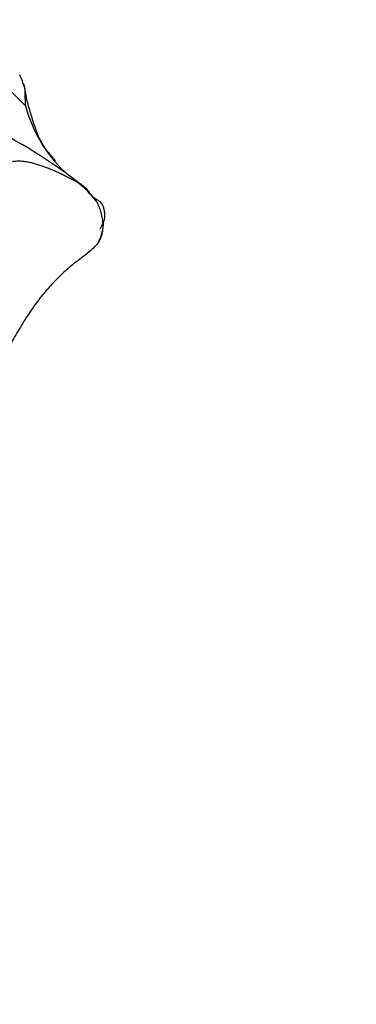
# Model space of a CAD drawing. Units: millimetres. Extents: x 0 to 1478, y 0 to 1761.
# Drawn here: x 439 to 451, y 393 to 427 of the extents above; entities that cross this region are included whole.
import ezdxf
from ezdxf import colors
from ezdxf.entities.mleader import LeaderData, LeaderLine
from ezdxf.math import Vec2, Vec3

# ---------------------------------------------------------------- set-up
doc = ezdxf.new("R2010")
doc.units = ezdxf.units.MM
doc.layers.add('DV5_Défaut', color=7, linetype='Continuous')
doc.layers.add('Défaut', color=7, linetype='Continuous')

# ---------------------------------------------------------------- blocks, each defined once
blk = doc.blocks.new('_DOT')
at = {"color": 0}
blk.add_line((0, 0), (-1, 0), dxfattribs=at)
at = {"color": 0, "const_width": 0.333}
blk.add_lwpolyline([(-0.1665, 0, 1), (0.1665, 0, 1)], format="xyb", close=True, dxfattribs=at)
blk = doc.blocks.new('SE4')
at = {"layer": 'DV5_Défaut', "color": 7, "linetype": 'Continuous'}
for centre, radius, start, end in [((432.618, 418.394), 8.783, 42.6997, 71.6592), ((429.083, 421.261), 10.637, 20.4562, 23.0471), ((429.634, 407.093), 18.443, 54.9873, 67.3741), ((443.739, 425.573), 4.823, 194.6916, 229.0532), ((447.451, 428.987), 9.833, 221.18, 221.676), ((429.634, 407.093), 18.443, 51.4825, 54.9873), ((438.897, 419.085), 3.276, 36.8421, 53.1222)]:
    blk.add_arc(centre, radius, start, end, dxfattribs=at)
for points in [[(439.073, 424.35), (439.077, 424.352), (439.072, 424.373), (439.071, 424.398), (439.07, 424.423), (439.07, 424.448), (439.07, 424.474), (439.069, 424.501), (439.069, 424.528), (439.067, 424.555), (439.065, 424.582), (439.062, 424.608), (439.06, 424.635), (439.059, 424.662), (439.06, 424.69), (439.062, 424.719), (439.064, 424.747), (439.065, 424.775), (439.064, 424.803), (439.063, 424.83), (439.061, 424.857), (439.059, 424.885), (439.057, 424.912), (439.054, 424.94), (439.051, 424.968), (439.046, 424.996), (439.039, 425.024), (439.031, 425.053), (439.022, 425.081), (439.016, 425.1), (439.013, 425.103)], [(441.291, 421.318), (441.319, 421.29), (441.405, 421.203), (441.519, 421.06), (441.606, 420.892), (441.671, 420.702), (441.721, 420.498), (441.749, 420.279), (441.749, 420.055), (441.711, 419.844), (441.626, 419.657), (441.501, 419.494), (441.35, 419.347), (441.183, 419.208), (441.006, 419.072), (440.822, 418.93), (440.634, 418.782), (440.445, 418.623), (440.259, 418.45), (440.074, 418.263), (439.891, 418.062), (439.708, 417.85), (439.528, 417.626), (439.353, 417.389), (439.181, 417.14), (439.015, 416.881), (438.855, 416.613), (438.695, 416.342), (438.533, 416.073), (438.422, 415.899), (438.368, 415.818)], [(441.653, 420.088), (441.658, 420.09), (441.678, 420.121), (441.705, 420.17), (441.73, 420.22), (441.754, 420.271), (441.779, 420.322), (441.799, 420.375), (441.815, 420.43), (441.823, 420.485), (441.825, 420.542), (441.822, 420.598), (441.816, 420.654), (441.808, 420.71), (441.798, 420.766), (441.784, 420.82), (441.765, 420.872), (441.741, 420.919), (441.712, 420.963), (441.678, 421.001), (441.641, 421.036), (441.601, 421.066), (441.559, 421.093), (441.517, 421.119), (441.475, 421.145), (441.435, 421.174), (441.397, 421.205), (441.361, 421.239), (441.327, 421.274), (441.306, 421.299), (441.291, 421.318)]]:
    blk.add_open_spline(points, degree=3, dxfattribs=at)
for points, knots in [([(440.05, 422.513), (439.872, 422.721), (439.561, 423.093), (439.354, 423.763), (439.141, 424.434), (439.082, 424.783), (439.049, 424.979)], [0, 0, 0, 0, 0.344121, 0.691036, 0.852121, 1, 1, 1, 1]), ([(440.863, 421.705), (440.84, 421.718), (440.776, 421.751), (440.67, 421.804), (440.547, 421.865), (440.424, 421.927), (440.3, 421.989), (440.174, 422.049), (440.045, 422.107), (439.914, 422.161), (439.781, 422.213), (439.644, 422.263), (439.504, 422.309), (439.362, 422.351), (439.214, 422.388), (439.061, 422.416), (438.901, 422.431), (438.732, 422.428), (438.553, 422.405), (438.365, 422.359), (438.172, 422.293), (437.974, 422.209), (437.773, 422.112), (437.572, 422.006), (437.37, 421.892), (437.235, 421.815), (437.162, 421.799)], [0, 0, 0, 0, 0.024865, 0.067262, 0.10966, 0.152057, 0.194454, 0.236851, 0.279248, 0.321645, 0.364043, 0.40644, 0.448837, 0.491234, 0.533631, 0.576028, 0.618426, 0.660823, 0.70322, 0.745617, 0.788014, 0.830411, 0.872809, 0.915206, 0.957603, 1, 1, 1, 1]), ([(441.291, 421.318), (441.269, 421.348), (441.217, 421.421), (441.129, 421.521), (441.027, 421.607), (440.935, 421.665), (440.88, 421.696), (440.863, 421.705)], [0, 0, 0, 0, 0.226577, 0.453153, 0.67973, 0.906307, 1, 1, 1, 1]), ([(441.119, 421.523), (441.132, 421.516), (441.137, 421.514), (441.145, 421.51), (441.153, 421.507), (441.161, 421.503), (441.169, 421.499), (441.176, 421.494), (441.181, 421.489), (441.185, 421.485), (441.186, 421.484)], [0, 0, 0, 0, 0.128351, 0.256703, 0.385054, 0.513405, 0.641756, 0.770108, 0.898459, 1, 1, 1, 1]), ([(441.186, 421.484), (441.186, 421.483), (441.188, 421.481), (441.192, 421.475), (441.195, 421.468), (441.199, 421.46), (441.202, 421.452), (441.206, 421.444), (441.209, 421.435), (441.212, 421.427), (441.215, 421.42), (441.219, 421.412), (441.223, 421.405), (441.227, 421.398), (441.232, 421.39), (441.236, 421.383), (441.24, 421.378), (441.241, 421.376), (441.241, 421.375)], [0, 0, 0, 0, 0.014677, 0.084942, 0.155207, 0.225472, 0.295737, 0.366002, 0.436267, 0.506532, 0.576797, 0.647062, 0.717327, 0.787592, 0.857857, 0.928122, 0.998387, 1, 1, 1, 1]), ([(441.288, 421.337), (441.29, 421.339), (441.294, 421.344), (441.285, 421.358), (441.268, 421.377), (441.256, 421.39), (441.247, 421.399), (441.24, 421.406), (441.234, 421.413), (441.228, 421.421), (441.223, 421.427), (441.216, 421.437), (441.209, 421.448), (441.205, 421.457), (441.202, 421.464), (441.195, 421.473), (441.19, 421.479), (441.186, 421.484)], [0, 0, 0, 0, 0.160234, 0.37897, 0.463682, 0.529628, 0.555873, 0.578366, 0.598588, 0.618895, 0.641918, 0.669721, 0.744282, 0.848202, 0.913, 0.951893, 1, 1, 1, 1]), ([(441.241, 421.375), (441.243, 421.373), (441.246, 421.368), (441.252, 421.361), (441.258, 421.354), (441.264, 421.347), (441.27, 421.34), (441.274, 421.335), (441.291, 421.318)], [0, 0, 0, 0, 0.1634652, 0.3307722, 0.4980791, 0.6653861, 0.832693, 1, 1, 1, 1]), ([(441.622, 419.665), (441.672, 419.792), (441.731, 419.947), (441.778, 420.206), (441.778, 420.305), (441.78, 420.343), (441.779, 420.343), (441.779, 420.343)], [0, 0, 0, 0, 0.4946515, 0.7404145, 0.9634243, 0.9955283, 1, 1, 1, 1])]:
    blk.add_open_spline(points, degree=3, knots=knots, dxfattribs=at)

msp = doc.modelspace()

# ---------------------------------------------------------------- block references
at = {"layer": 'Défaut'}
msp.add_blockref('SE4', (0, 0), dxfattribs=at)

# ---------------------------------------------------------------- leaders
at = {"layer": 'Défaut', "color": 7, "linetype": 'Continuous'}
ml = msp.add_multileader_mtext('Standard', dxfattribs=at)
ml.set_content('{\\pxsm0.9;\\fSolid Edge ISO|b1||i0||c0|p34;\\W1.;21/01/2025\\P}', color=256)
ml.set_leader_properties()
ml.set_arrow_properties(name='DOT')
ml.build(insert=Vec2(0, 0))
ml.multileader.update_dxf_attribs({"leader_type": 0, "dogleg_length": 0, "arrow_head_size": 12})
ctx = ml.context
ctx.base_point, ctx.char_height, ctx.arrow_head_size = Vec3(1390.407, 1750.828), 12, 12
notes = []
notes.append((ctx, [(0, (0, 0, 0), (0, 0), (1, 0), 1, [])]))
ctx.mtext.insert = Vec3(1392.407, 1756.828)
for ctx, leaders in notes:
    for number, flags, end, landing, length, lines in leaders:
        leader = LeaderData()
        leader.index, (leader.has_last_leader_line, leader.has_dogleg_vector, leader.attachment_direction) = number, flags
        leader.last_leader_point, leader.dogleg_vector, leader.dogleg_length = Vec3(end), Vec3(landing), length
        for number, points, colour, breaks in lines:
            line = LeaderLine()
            line.index, line.vertices, line.color, line.breaks = number, Vec3.list(points), colors.encode_raw_color(colour), breaks
            leader.lines.append(line)
        ctx.leaders.append(leader)

doc.saveas('drawing.dxf')
